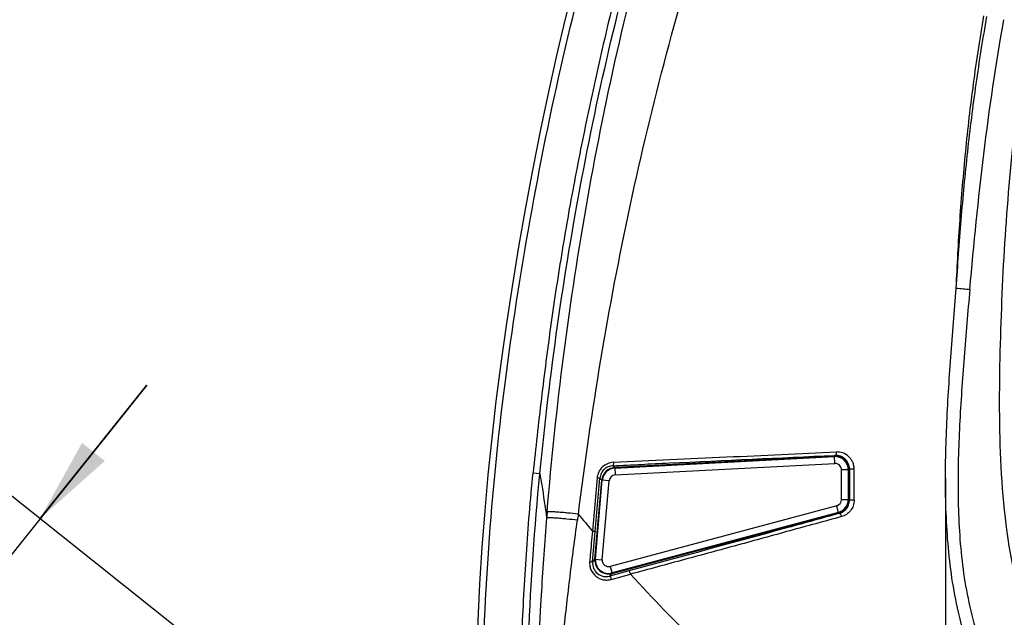
# Model space of a CAD drawing. Units: millimetres. Extents: x 0 to 432, y 0 to 279.
# Drawn here: x 284 to 313, y 201 to 218 of the extents above; entities that cross this region are included whole.
import ezdxf

# ---------------------------------------------------------------- set-up
doc = ezdxf.new("R2010")
doc.units = ezdxf.units.MM
doc.header["$LTSCALE"] = 23.749
doc.layers.get('0').update_dxf_attribs({"linetype": 'CONTINUOUS'})
doc.layers.add('MSBR-2_1', color=7, linetype='CONTINUOUS')
doc.layers.add('MSBR-3_1', color=7, linetype='CONTINUOUS')
doc.styles.get("Standard").update_dxf_attribs({"font": 'txt', "width": 0.8})
doc.dimstyles.new('DIMSTYLE_4', dxfattribs={"dimtxt": 3, "dimasz": 2.5, "dimexe": 1.5, "dimexo": 0, "dimgap": 0.75, "dimtad": 1, "dimdec": 1, "dimlfac": 5, "dimdsep": 46, "dimtxsty": 'Standard', "dimblk": '_FILLED', "dimblk1": '_FILLED', "dimblk2": '_FILLED', "dimcen": 0.09, "dimadec": 3, "dimazin": 2, "dimtp": 1e-10, "dimtm": 1e-10, "dimtfac": 1, "dimtdec": 1, "dimtofl": 0, "dimtmove": 0, "dimatfit": 3, "dimldrblk": '_FILLED', "dimfxl": 1, "dimtolj": 1, "dimarcsym": 0})
doc.dimstyles.new('DIMSTYLE_5', dxfattribs={"dimtxt": 3, "dimasz": 2.5, "dimexe": 1.5, "dimexo": 0, "dimgap": 0.75, "dimtad": 1, "dimdec": 0, "dimlfac": 5, "dimdsep": 46, "dimtxsty": 'Standard', "dimblk": '_FILLED', "dimblk1": '_FILLED', "dimblk2": '_FILLED', "dimcen": 0.09, "dimadec": 3, "dimazin": 2, "dimtol": 1, "dimtp": 1.5, "dimtm": 1.5, "dimtfac": 1, "dimtdec": 0, "dimtofl": 0, "dimtmove": 0, "dimatfit": 3, "dimldrblk": '_FILLED', "dimfxl": 1, "dimtolj": 1, "dimarcsym": 0})

# ---------------------------------------------------------------- blocks, each defined once
blk = doc.blocks.new('_FILLED')
at = {"color": 0, "linetype": 'ByBlock'}
blk.add_solid([(0, 0), (-1, 0.17), (-1, -0.17)], dxfattribs=at)
blk = doc.blocks.new('*D5')
at = {"color": 2, "linetype": 'Continuous', "transparency": 16777216}
for p, q in [((287.434, 207.464), (282.317, 201.056)), ((284.314, 203.557), (287.434, 207.464)), ((288.55, 200.174), (283.142, 204.493)), ((277.2, 194.649), (282.317, 201.056)), ((284.556, 195.173), (279.148, 199.492)), ((280.32, 198.556), (277.2, 194.649))]:
    blk.add_line(p, q, dxfattribs=at)
at = {"color": 2, "linetype": 'Continuous', "transparency": 16777216, "xscale": 2.5, "yscale": 2.5, "zscale": 2.5}
for p, rotation in [((284.314, 203.557), 231.391172969), ((280.32, 198.556), 51.391172969)]:
    blk.add_blockref('_FILLED', p, dxfattribs=dict(at, rotation=rotation))
blk = doc.blocks.new('*D6')
at = {"color": 2, "linetype": 'Continuous', "transparency": 16777216}
for p, q in [((310.794, 204.74), (310.794, 121.69)), ((356.755, 204.614), (356.755, 121.69)), ((310.794, 123.19), (333.775, 123.19)), ((356.755, 123.19), (333.775, 123.19))]:
    blk.add_line(p, q, dxfattribs=at)
at = {"color": 2, "linetype": 'Continuous', "transparency": 16777216, "xscale": 2.5, "yscale": 2.5, "zscale": 2.5, "rotation": 180}
blk.add_blockref('_FILLED', (310.794, 123.19), dxfattribs=at)
at = {"color": 2, "linetype": 'Continuous', "transparency": 16777216, "xscale": 2.5, "yscale": 2.5, "zscale": 2.5}
blk.add_blockref('_FILLED', (356.755, 123.19), dxfattribs=at)

msp = doc.modelspace()

# ---------------------------------------------------------------- linework, layer by layer
at = {"layer": 'MSBR-2_1', "color": 7, "linetype": 'Continuous'}
for p, q in [((301.12198, 205.04957), (307.54404, 205.38614)), ((307.54292, 205.40971), (307.56748, 205.41082)), ((307.56748, 205.41082), (307.54405, 205.38614)), ((301.12197, 205.04957), (301.06718, 205.10631)), ((298.73343, 204.89592), (298.9306, 204.8766)), ((300.60551, 204.75182), (300.46881, 203.19568)), ((300.55162, 203.18598), (300.68836, 204.74317)), ((300.68836, 204.74317), (300.74449, 204.68504)), ((307.96492, 204.98675), (307.98433, 205.00721)), ((307.96492, 204.98674), (307.96492, 204.11508)), ((307.98434, 205.0072), (307.98426, 204.10024)), ((308.12327, 204.10056), (308.12367, 205.00605)), ((300.54239, 202.37502), (300.74449, 204.68504)), ((307.98426, 204.10024), (307.96492, 204.11508)), ((307.6685, 203.72877), (301.04434, 201.95383)), ((307.6685, 203.72877), (307.69059, 203.71182)), ((300.47316, 202.2925), (300.55162, 203.18598)), ((300.40434, 202.4923), (300.38823, 202.30124)), ((300.54239, 202.375), (300.47316, 202.2925)), ((301.53613, 202.02553), (300.97706, 201.87367)), ((300.97706, 201.87367), (301.04432, 201.95383)), ((301.02044, 201.77797), (301.58368, 201.93096))]:
    msp.add_line(p, q, dxfattribs=at)
msp.add_lwpolyline([(299.91892, 219.15704), (299.66521, 218.14349), (299.42128, 217.11283), (299.18359, 216.05062), (298.94979, 214.94396), (298.72323, 213.8058), (298.50904, 212.66052), (298.30716, 211.50845), (298.11737, 210.3496), (297.94356, 209.208), (297.7871, 208.0937), (297.64662, 206.9969), (297.52161, 205.9119), (297.41271, 204.84392), (297.31886, 203.78823), (297.238, 202.72405), (297.17028, 201.65123), (297.11583, 200.57025), (297.07396, 199.46113), (297.04471, 198.31731), (297.02823, 197.14573), (297.02457, 196.07885)], dxfattribs=at)
for centre, radius, start, end in [((313.21212, 229.20174), 19.01283, 263.652264, 264.850868), ((307.56497, 204.98576), 0.40092, 82.787879, 92.992188), ((301.1429, 204.6502), 0.39993, 103.797603, 164.204583), ((301.14303, 204.64921), 0.40092, 93.01083, 103.783258), ((307.564, 204.98668), 0.40092, 0.007808, 10.210527), ((301.14385, 204.65003), 0.4009, 164.21862, 174.989444), ((307.56499, 204.11508), 0.39993, 294.830587, 350.171074), ((307.56419, 204.11514), 0.40073, 350.181631, 359.991956), ((348.66919, 199.55183), 49.70317, 175.154631, 175.358241), ((341.38652, 238.12637), 53.79994, 219.804362, 220.486612), ((307.56472, 204.11584), 0.40074, 285.00808, 294.819918), ((300.94208, 202.3401), 0.40121, 175.006664, 185.415763), ((300.94076, 202.34009), 0.3999, 185.432143, 274.56787), ((300.94054, 202.34139), 0.40121, 274.58425, 284.993336), ((301.13109, 201.81172), 0.46793, 14.761313, 15.003207), ((300.45708, 201.62905), 0.58271, 14.806942, 15.002197)]:
    msp.add_arc(centre, radius, start, end, dxfattribs=at)
for points, knots in [([(297.22391, 196.04237), (297.22203, 197.65684), (297.28432, 200.88642), (297.65336, 205.71836), (298.30935, 210.51909), (299.18325, 215.28423), (300.2935, 220.00103), (301.47461, 223.86313), (302.5551, 226.90592), (303.42783, 229.16519), (304.36246, 231.39931), (305.37361, 233.59987), (306.4797, 235.75431), (308.05807, 238.57098), (310.1756, 242.00763), (312.97485, 245.96158), (316.22765, 249.56321), (320.01841, 252.58932), (324.27431, 254.94447), (328.94847, 256.26924), (332.16733, 256.62972), (333.77659, 256.62977)], [0, 0, 0, 0, 0.0625638, 0.12511722, 0.187677, 0.25024217, 0.3127975, 0.37534893, 0.40663057, 0.43791317, 0.46919288, 0.50046447, 0.53173509, 0.56301362, 0.62556767, 0.68808447, 0.75053271, 0.81293783, 0.87528636, 0.93763774, 1, 1, 1, 1]), ([(333.77479, 247.41708), (333.20943, 247.41707), (332.07679, 247.3447), (330.41069, 246.99383), (329.0832, 246.48645), (328.08283, 245.95449), (327.13032, 245.34124), (326.03592, 244.43865), (324.86533, 243.20916), (323.80696, 241.88502), (322.82866, 240.50322), (321.89637, 239.09147), (320.98293, 237.66794), (320.09616, 236.22751), (319.24167, 234.76741), (318.42481, 233.28561), (317.65231, 231.77991), (316.92964, 230.24938), (316.04026, 228.1754), (315.07049, 225.52468), (314.12156, 222.2744), (313.38306, 218.97023), (312.86013, 215.62581), (312.53704, 212.25729), (312.40535, 209.44145), (312.35919, 207.18666), (312.38725, 204.93168), (312.54361, 203.23775), (312.76171, 202.13092)], [0, 0, 0, 0, 0.03131326, 0.06263555, 0.093967, 0.109648, 0.12532765, 0.15664374, 0.18793488, 0.21920328, 0.25045072, 0.28167862, 0.31290117, 0.34412807, 0.37535877, 0.40659367, 0.43783238, 0.46907486, 0.50031946, 0.56279611, 0.62526728, 0.68773123, 0.75018669, 0.81263057, 0.87506181, 0.90628108, 0.93751727, 1, 1, 1, 1]), ([(308.87868, 238.13182), (308.50573, 237.50473), (307.78492, 236.23541), (306.77477, 234.29317), (305.82287, 232.32168), (304.93851, 230.319), (304.11327, 228.29127), (303.35152, 226.23891), (302.64384, 224.16722), (302.00482, 222.07338), (301.50933, 220.31775), (301.13767, 218.90654), (300.87647, 217.84364), (300.63196, 216.77681), (300.32033, 215.35117), (299.95811, 213.56324), (299.57453, 211.40798), (299.24611, 209.24362), (298.96808, 207.07228), (298.80849, 205.62169), (298.73343, 204.89592)], [0, 0, 0, 0, 0.06249885, 0.12499867, 0.18749824, 0.2499977, 0.31249723, 0.37499698, 0.43749653, 0.49999623, 0.56249643, 0.59374692, 0.62499737, 0.65624788, 0.68749839, 0.74999857, 0.81249861, 0.87499866, 0.93749918, 1, 1, 1, 1]), ([(298.93088, 204.87655), (299.21464, 207.77412), (300.02688, 213.54812), (302.05046, 222.05661), (304.96435, 230.30272), (307.56991, 235.52732), (309.05018, 238.03051)], [0, 0, 0, 0, 0.2501285, 0.50018812, 0.75015551, 1, 1, 1, 1]), ([(299.14365, 203.7501), (299.39928, 206.82947), (300.18337, 212.96958), (301.56005, 219.00828), (302.41498, 221.97831)], [0, 0, 0, 0, 0.49994571, 1, 1, 1, 1]), ([(300.05611, 203.68535), (300.43667, 206.71127), (301.18048, 211.2334), (302.60029, 217.16597), (303.44924, 220.09546), (303.90841, 221.54771)], [0, 0, 0, 0, 0.50009568, 0.75024278, 1, 1, 1, 1]), ([(311.11001, 210.30547), (311.13757, 210.97245), (311.19158, 211.9725), (311.29299, 213.30379), (311.38189, 214.30124), (311.48782, 215.29706), (311.65461, 216.62177), (311.80434, 217.61212), (311.91651, 218.27017)], [0, 0, 0, 0, 0.24999418, 0.37499702, 0.49999969, 0.62500295, 0.75000583, 1, 1, 1, 1]), ([(311.11001, 210.30547), (311.15117, 210.97127), (311.24666, 212.30208), (311.43308, 214.2948), (311.68229, 216.28065), (311.88909, 217.59888), (312.00488, 218.25578)], [0, 0, 0, 0, 0.25000924, 0.50001405, 0.75001036, 1, 1, 1, 1]), ([(311.50585, 210.26563), (311.62635, 211.58733), (311.88384, 214.22826), (312.26764, 216.85519), (312.50024, 218.16052)], [0, 0, 0, 0, 0.50024402, 1, 1, 1, 1]), ([(314.35047, 194.98383), (314.11654, 195.22833), (313.66605, 195.73452), (312.84919, 196.81459), (312.16863, 197.99258), (311.63881, 199.23895), (311.31884, 200.20387), (311.08005, 201.19193), (310.9213, 202.19583), (310.83141, 203.20785), (310.79204, 204.22286), (310.7927, 205.23856), (310.83652, 206.59199), (310.94442, 208.28127), (311.05153, 209.63101), (311.11001, 210.30547)], [0, 0, 0, 0, 0.06249069, 0.12498854, 0.24988583, 0.31239073, 0.37489536, 0.43739949, 0.49990573, 0.5624146, 0.62492587, 0.68743846, 0.74995197, 0.87497537, 1, 1, 1, 1]), ([(311.50575, 210.26563), (311.44546, 209.60546), (311.33385, 208.28432), (311.21756, 206.63085), (311.16441, 205.3059), (311.15506, 204.31128), (311.18581, 203.31701), (311.26552, 202.32519), (311.41459, 201.34096), (311.64525, 200.37245), (311.9568, 199.4268), (312.4767, 198.20643), (313.31941, 196.77003), (314.18913, 195.76093), (314.65964, 195.29471)], [0, 0, 0, 0, 0.12502475, 0.25004903, 0.31256472, 0.37507976, 0.43759705, 0.50011322, 0.5626277, 0.62514153, 0.68765508, 0.75016891, 0.87507796, 1, 1, 1, 1]), ([(301.06717, 205.1063), (301.61961, 205.13343), (303.77805, 205.23778), (305.93673, 205.33721), (307.54294, 205.40971)], [0, 0, 0, 0, 0.25595494, 1, 1, 1, 1]), ([(301.08058, 205.20565), (302.18422, 205.25974), (304.35759, 205.36126), (306.53108, 205.46036), (307.60077, 205.50863)], [0, 0, 0, 0, 0.50785373, 1, 1, 1, 1]), ([(307.98433, 205.00721), (307.98436, 205.06401), (307.96025, 205.17679), (307.86176, 205.31278), (307.72359, 205.39689), (307.61848, 205.41303), (307.56747, 205.41082)], [0, 0, 0, 0, 0.26470677, 0.51896934, 0.76204565, 1, 1, 1, 1]), ([(307.60077, 205.50863), (307.60114, 205.49637), (307.60007, 205.47283), (307.5939, 205.4397), (307.58035, 205.41204), (307.56748, 205.41082)], [0, 0, 0, 0, 0.34207401, 0.63957929, 1, 1, 1, 1]), ([(308.12366, 205.00605), (308.12346, 205.04125), (308.11659, 205.11163), (308.08334, 205.21133), (308.03291, 205.30226), (307.94196, 205.40131), (307.79952, 205.49517), (307.66573, 205.50612), (307.60077, 205.50863)], [0, 0, 0, 0, 0.13079364, 0.26042295, 0.38823974, 0.51380944, 0.7584203, 1, 1, 1, 1]), ([(307.6153, 205.38352), (307.69764, 205.37308), (307.85985, 205.29746), (307.94384, 205.13943), (307.95857, 205.05776)], [0, 0, 0, 0, 0.5, 1, 1, 1, 1]), ([(301.08058, 205.20565), (301.02168, 205.20251), (300.90357, 205.17584), (300.75147, 205.07663), (300.64332, 204.92959), (300.61076, 204.81143), (300.6055, 204.75182)], [0, 0, 0, 0, 0.24815745, 0.49758464, 0.74824428, 1, 1, 1, 1]), ([(301.06719, 205.10631), (301.02034, 205.10405), (300.92624, 205.0827), (300.80502, 205.0034), (300.71862, 204.88568), (300.69255, 204.79098), (300.68836, 204.74317)], [0, 0, 0, 0, 0.24701255, 0.49599704, 0.74723165, 1, 1, 1, 1]), ([(301.08058, 205.20565), (301.08116, 205.19318), (301.08154, 205.17024), (301.0793, 205.13888), (301.07601, 205.11932), (301.07067, 205.10681), (301.06719, 205.1063)], [0, 0, 0, 0, 0.36631152, 0.67919399, 0.89652057, 1, 1, 1, 1]), ([(298.33366, 195.35886), (298.32104, 196.9503), (298.35374, 199.33863), (298.52445, 202.51743), (298.65494, 204.104), (298.73343, 204.89592)], [0, 0, 0, 0, 0.49998073, 0.74999278, 1, 1, 1, 1]), ([(298.53242, 195.36027), (298.52674, 196.15453), (298.53174, 197.74306), (298.61447, 200.91828), (298.77592, 203.29641), (298.9306, 204.8766)], [0, 0, 0, 0, 0.25007726, 0.50009979, 1, 1, 1, 1]), ([(298.93088, 204.87655), (298.94928, 204.76814), (299.02077, 204.33483), (299.08464, 203.90028), (299.12904, 203.57409)], [0, 0, 0, 0, 0.25039162, 1, 1, 1, 1]), ([(300.60551, 204.75182), (300.6163, 204.75085), (300.6359, 204.749), (300.65892, 204.74683), (300.67352, 204.74514), (300.68108, 204.74451), (300.68545, 204.74347), (300.68793, 204.74359), (300.68836, 204.74317)], [0, 0, 0, 0, 0.38988068, 0.70963641, 0.83090677, 0.92133735, 0.97823767, 1, 1, 1, 1]), ([(308.12366, 205.00605), (308.10875, 205.00598), (308.08547, 205.00592), (308.05425, 205.00603), (308.03124, 205.00608), (308.01187, 205.00651), (307.99735, 205.00623), (307.98918, 205.00735), (307.98509, 205.00667), (307.98433, 205.00721)], [0, 0, 0, 0, 0.32101059, 0.50123109, 0.67229551, 0.81563776, 0.92029266, 0.98003294, 1, 1, 1, 1]), ([(307.69059, 203.71182), (307.73039, 203.72286), (307.80819, 203.75829), (307.90395, 203.84653), (307.96887, 203.96439), (307.98426, 204.0548), (307.98426, 204.10025)], [0, 0, 0, 0, 0.23799548, 0.48329581, 0.73810164, 1, 1, 1, 1]), ([(308.12326, 204.10055), (308.12307, 204.04462), (308.10431, 203.9329), (308.02394, 203.7861), (307.90373, 203.67516), (307.80539, 203.63027), (307.75481, 203.61643)], [0, 0, 0, 0, 0.25793905, 0.51121523, 0.7581783, 1, 1, 1, 1]), ([(308.12327, 204.10055), (308.10734, 204.10058), (308.07617, 204.10057), (308.03877, 204.10059), (308.01255, 204.10043), (307.99849, 204.10054), (307.98959, 204.10014), (307.98537, 204.10046), (307.98426, 204.10024)], [0, 0, 0, 0, 0.34371013, 0.67268532, 0.80693964, 0.90995075, 0.97560258, 1, 1, 1, 1]), ([(300.05587, 203.6854), (299.95012, 203.69873), (299.79424, 203.71655), (299.59272, 203.73573), (299.45833, 203.74654), (299.34312, 203.75377), (299.2518, 203.75699), (299.1922, 203.7569), (299.1593, 203.7539), (299.14783, 203.75177), (299.14365, 203.7501)], [0, 0, 0, 0, 0.34903619, 0.51370384, 0.66286179, 0.79053163, 0.89162863, 0.96221537, 0.98525456, 1, 1, 1, 1]), ([(307.69063, 203.71183), (307.18784, 203.5733), (305.13701, 203.00874), (303.0854, 202.447), (301.53611, 202.02553)], [0, 0, 0, 0, 0.24517767, 1, 1, 1, 1]), ([(307.75482, 203.61643), (307.25051, 203.47918), (306.49195, 203.27236), (305.47857, 202.99136), (304.45102, 202.70948), (303.15148, 202.35821), (302.10845, 202.07492), (301.58354, 201.93107)], [0, 0, 0, 0, 0.24509705, 0.36870836, 0.49315562, 0.74476436, 1, 1, 1, 1]), ([(307.75482, 203.61643), (307.75181, 203.62901), (307.74416, 203.65351), (307.72822, 203.68478), (307.71144, 203.70672), (307.69597, 203.71301), (307.69059, 203.71182)], [0, 0, 0, 0, 0.32024588, 0.63226685, 0.86375602, 1, 1, 1, 1]), ([(299.12824, 203.57414), (299.07031, 202.86443), (298.86783, 200.01985), (298.7845, 197.16631), (298.80012, 195.02668)], [0, 0, 0, 0, 0.24969585, 1, 1, 1, 1]), ([(300.02967, 203.50957), (299.9252, 203.52278), (299.77127, 203.54043), (299.57232, 203.55953), (299.43973, 203.57032), (299.32607, 203.57756), (299.23596, 203.58082), (299.1771, 203.58079), (299.14456, 203.57784), (299.1332, 203.57573), (299.12904, 203.57408)], [0, 0, 0, 0, 0.34922964, 0.5138199, 0.66285787, 0.79041549, 0.89145462, 0.96206929, 0.98516653, 1, 1, 1, 1]), ([(299.2514, 194.76605), (299.26421, 195.13163), (299.29394, 195.86255), (299.36558, 197.14066), (299.47099, 198.60013), (299.62485, 200.23973), (299.81061, 201.87657), (299.95234, 202.96585), (300.02967, 203.50957)], [0, 0, 0, 0, 0.12496118, 0.24988329, 0.43728074, 0.62478707, 0.81239388, 1, 1, 1, 1]), ([(300.46856, 203.19565), (300.47934, 203.19466), (300.49895, 203.19274), (300.522, 203.19038), (300.53661, 203.1885), (300.54425, 203.18769), (300.54862, 203.18655), (300.55123, 203.18649), (300.55162, 203.18598)], [0, 0, 0, 0, 0.38817589, 0.70720408, 0.82854589, 0.91936496, 0.97700124, 1, 1, 1, 1]), ([(300.38815, 202.30124), (300.38516, 202.26104), (300.38702, 202.17957), (300.4313, 202.02413), (300.53161, 201.8899), (300.66793, 201.80478), (300.78215, 201.76516), (300.90263, 201.75648), (300.98161, 201.76937), (301.02046, 201.77791)], [0, 0, 0, 0, 0.12609415, 0.25206451, 0.50135015, 0.6264383, 0.75118408, 0.87559436, 1, 1, 1, 1]), ([(300.38815, 202.30124), (300.39912, 202.30026), (300.41949, 202.29835), (300.44341, 202.29613), (300.45871, 202.29436), (300.46631, 202.29375), (300.47052, 202.29276), (300.47278, 202.29286), (300.47316, 202.2925)], [0, 0, 0, 0, 0.38654944, 0.71847685, 0.84150445, 0.92960904, 0.98143641, 1, 1, 1, 1]), ([(300.47316, 202.2925), (300.46755, 202.22864), (300.48808, 202.0963), (300.60746, 201.93772), (300.7851, 201.8529), (300.91651, 201.85719), (300.97706, 201.87367)], [0, 0, 0, 0, 0.25259161, 0.50380503, 0.75273893, 1, 1, 1, 1]), ([(300.97706, 201.87367), (300.98053, 201.87424), (300.9891, 201.86302), (300.99814, 201.84512), (301.00986, 201.81481), (301.01662, 201.79226), (301.01993, 201.77989)], [0, 0, 0, 0, 0.10059894, 0.31903351, 0.63377525, 1, 1, 1, 1]), ([(301.58317, 201.93288), (301.57985, 201.94527), (301.57289, 201.96797), (301.56022, 201.9978), (301.55016, 202.0164), (301.53991, 202.02629), (301.53613, 202.02553)], [0, 0, 0, 0, 0.36153008, 0.67298775, 0.89141762, 1, 1, 1, 1]), ([(304.2631, 199.20372), (304.03316, 199.42052), (303.11426, 200.30389), (302.22934, 201.22257), (301.58376, 201.93118)], [0, 0, 0, 0, 0.24793759, 1, 1, 1, 1])]:
    msp.add_open_spline(points, degree=3, knots=knots, dxfattribs=at)
for points in [[(300.05554, 203.68538), (300.04683, 203.62679), (300.03796, 203.56822), (300.02967, 203.50957)], [(300.46856, 203.19565), (300.44589, 202.96132), (300.42641, 202.72669), (300.40452, 202.49228)]]:
    msp.add_open_spline(points, degree=3, dxfattribs=at)
at = {"layer": 'MSBR-3_1', "color": 7, "linetype": 'Continuous'}
for p, q in [((307.54399, 205.38614), (301.12203, 205.04958)), ((301.12272, 205.03637), (307.54468, 205.37293)), ((307.55515, 205.17327), (307.54399, 205.38614)), ((301.12203, 205.04958), (301.13318, 204.83671)), ((301.13318, 204.83671), (307.55515, 205.17327)), ((307.75176, 204.11513), (307.75176, 204.98669)), ((307.96492, 204.98669), (307.75176, 204.98669)), ((307.95169, 204.98669), (307.95169, 204.11513)), ((307.96492, 204.11513), (307.96492, 204.98669)), ((300.74449, 204.68499), (300.54239, 202.37508)), ((300.55557, 202.37393), (300.75767, 204.68383)), ((300.95684, 204.66641), (300.74449, 204.68499)), ((300.75475, 202.3565), (300.95684, 204.66641)), ((307.61328, 203.93466), (300.98923, 202.15975)), ((307.66845, 203.72876), (307.61328, 203.93466)), ((307.75176, 204.11513), (307.96492, 204.11513)), ((307.66503, 203.74154), (301.04098, 201.96663)), ((301.0444, 201.95385), (307.66845, 203.72876)), ((300.54239, 202.37508), (300.75475, 202.3565)), ((300.98923, 202.15975), (301.0444, 201.95385))]:
    msp.add_line(p, q, dxfattribs=at)
for centre, radius, start, end in [((307.56492, 204.98669), 0.4, 0, 93), ((307.56492, 204.98669), 0.38677, 0, 93), ((301.14296, 204.65013), 0.4, 93, 175), ((301.14296, 204.65013), 0.38677, 93, 175), ((307.56492, 204.98669), 0.18684, 0, 93), ((301.14296, 204.65013), 0.18684, 93, 175), ((307.56492, 204.11513), 0.18684, 285, 360), ((307.56492, 204.11513), 0.38677, 285, 360), ((307.56492, 204.11513), 0.4, 285, 360), ((300.94087, 202.34022), 0.4, 175, 285), ((300.94087, 202.34022), 0.38677, 175, 285), ((300.94087, 202.34022), 0.18684, 175, 285)]:
    msp.add_arc(centre, radius, start, end, dxfattribs=at)

# ---------------------------------------------------------------- dimensions: what is measured, and where the dimension line sits
at = {"color": 2, "linetype": 'Continuous'}
dim = msp.add_linear_dim(base=(284.31398, 203.55681), p1=(284.5564, 195.17315), p2=(288.54996, 200.17421), angle=51.391173, dimstyle='DIMSTYLE_4', dxfattribs=at)
dim.commit()
dim.dimension.update_dxf_attribs({"geometry": '*D5', "text_midpoint": (280.8196, 199.18086), "dimtype": 160})
dim = msp.add_linear_dim(base=(356.75527, 123.18995), p1=(310.79381, 204.74019), p2=(356.75527, 204.61418), dimstyle='DIMSTYLE_5', dxfattribs=at)
dim.commit()
dim.dimension.update_dxf_attribs({"geometry": '*D6', "text_midpoint": (327.84268, 123.18995), "dimtype": 160})

doc.saveas('drawing.dxf')
